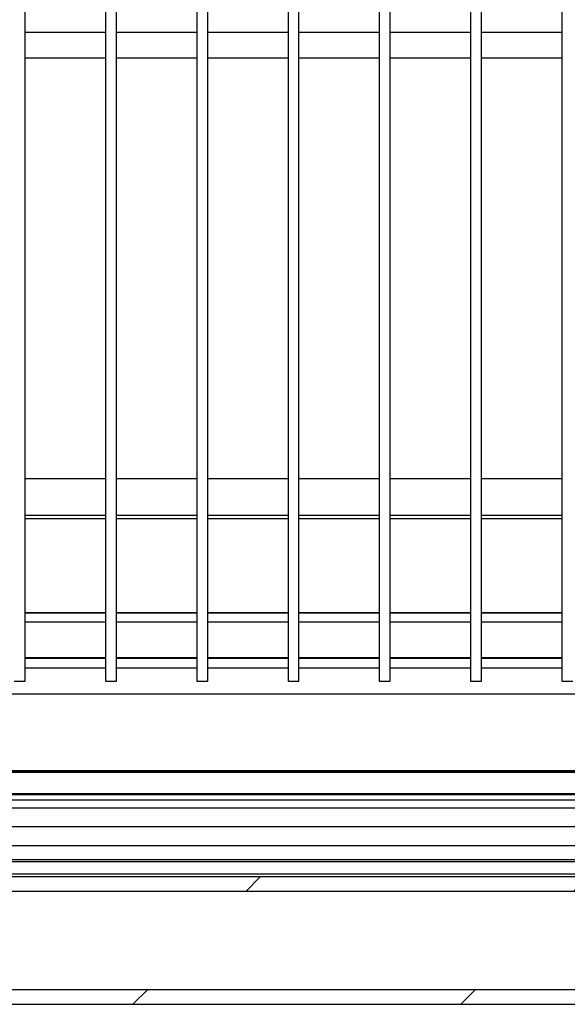
# Model space of a CAD drawing. Units: millimetres. Extents: x 0 to 1324, y -317 to 305.
# Drawn here: x 1142 to 1149, y -257 to -243 of the extents above; entities that cross this region are included whole.
import ezdxf

# ---------------------------------------------------------------- set-up
doc = ezdxf.new("R2010")
doc.units = ezdxf.units.MM
for name, color, linetype in [('10AG176026', 7, 'Continuous'), ('502X12', 7, 'Continuous'), ('602A47', 7, 'Continuous'), ('602X83', 7, 'Continuous'), ('604A106', 7, 'Continuous'), ('INYECTADO', 7, 'Continuous'), ('PMP_PANT_AG30', 7, 'Continuous'), ('PMP_TAPA_AG30', 7, 'Continuous'), ('PMPAG30', 7, 'Continuous')]:
    doc.layers.add(name, color=color, linetype=linetype)
pattern_1 = [(45, (918.1988, -472.9447), (-2.245064, 2.245064), [])]

msp = doc.modelspace()

# ---------------------------------------------------------------- hatches: boundary and pattern name
at = {"layer": '604A106', "linetype": 'Continuous'}
h = msp.add_hatch(dxfattribs=at)
h.set_pattern_fill('LINE', angle=45, style=0)
h.set_pattern_definition(pattern_1)
h.paths.add_polyline_path([(1155.5566, -256.4835), (1155.5566, -254.9385), (1136.5566, -254.9385), (1136.5566, -256.4835), (1136.9566, -256.4835), (1136.9566, -255.1385), (1155.1566, -255.1385), (1155.1566, -256.4835)])
h = msp.add_hatch(dxfattribs=at)
h.set_pattern_fill('LINE', angle=45, style=0)
h.set_pattern_definition(pattern_1)
h.paths.add_polyline_path([(1134.3566, -256.6885), (1157.7566, -256.6885), (1157.7566, -256.4885), (1154.8066, -256.4885), (1154.8066, -256.4835), (1137.3066, -256.4835), (1137.3066, -256.4885), (1134.3566, -256.4885)])
at = {"layer": 'INYECTADO', "linetype": 'Continuous'}
h = msp.add_hatch(dxfattribs=at)
h.set_pattern_fill('LINE', scale=2, angle=135, style=0)
h.set_pattern_definition([(135, (918.199, -472.945), (-4.49013, -4.49013), [])])
edge = h.paths.add_edge_path()
edge.add_line((1110.3215, -252.9146), (1110.3215, -252.8456))
edge.add_arc((1110.409, -252.8456), 0.0875, 90, 180, ccw=False)
edge.add_line((1110.409, -252.7581), (1111.0018, -252.7581))
edge.add_arc((1111.0018, -252.7481), 0.01, 270, 360)
edge.add_line((1111.0118, -252.7481), (1111.0118, -252.5083))
edge.add_line((1111.0118, -252.5083), (1110.6439, -252.5083))
edge.add_arc((1110.6439, -252.4208), 0.0875, 180, 270, ccw=False)
edge.add_line((1110.5564, -252.4208), (1110.5564, -251.9458))
edge.add_arc((1110.6439, -251.9458), 0.0875, 90, 180, ccw=False)
edge.add_line((1110.6439, -251.8583), (1112.0232, -251.8583))
edge.add_arc((1112.0232, -251.8483), 0.01, 270, 335.25739)
edge.add_line((1112.0322, -251.8525), (1112.0702, -251.7702))
edge.add_line((1112.0702, -251.7702), (1112.0702, -251.5283))
edge.add_line((1112.0702, -251.5283), (1111.9511, -251.2296))
edge.add_arc((1111.979, -251.2185), 0.03, 21.72643, 201.72643, ccw=False)
edge.add_line((1112.0069, -251.2074), (1112.0702, -251.3662))
edge.add_line((1112.0702, -251.3662), (1112.0702, -250.0079))
edge.add_line((1112.0702, -250.0079), (1112.07, -250.0079))
edge.add_line((1112.07, -250.0079), (1112.07, -224.2079))
edge.add_arc((1112.57, -224.2079), 0.5, 90, 180, ccw=False)
edge.add_line((1112.57, -223.7079), (1154.9711, -223.7079))
edge.add_arc((1154.9711, -224.2079), 0.5, 0, 90, ccw=False)
edge.add_line((1155.4711, -224.2079), (1155.4711, -253.7041))
edge.add_line((1155.4711, -253.7041), (1158.0929, -253.7041))
edge.add_line((1158.0929, -253.7041), (1158.0929, -221.8636))
edge.add_line((1158.0929, -221.8636), (1109.4482, -221.8636))
edge.add_line((1109.4482, -221.8636), (1109.4482, -253.7041))
edge.add_line((1109.4482, -253.7041), (1110.3215, -253.7041))
edge.add_line((1110.3215, -253.7041), (1110.3215, -253.0519))
edge.add_arc((1110.3115, -253.0519), 0.01, 0, 150)
edge.add_line((1110.3029, -253.0469), (1110.2746, -253.0958))
edge.add_arc((1110.253, -253.0833), 0.025, 150, 330, ccw=False)
edge.add_line((1110.2313, -253.0708), (1110.3215, -252.9146))

# ---------------------------------------------------------------- linework, layer by layer
at = {"layer": '10AG176026', "color": 7, "linetype": 'Continuous'}
for p, q in [((1141.9608, -249.4829), (1143.0608, -249.4829)), ((1143.2108, -249.4829), (1144.3108, -249.4829)), ((1144.4608, -249.4829), (1145.5608, -249.4829)), ((1145.7108, -249.4829), (1146.8108, -249.4829)), ((1146.9608, -249.4829), (1148.0608, -249.4829)), ((1148.2108, -249.4829), (1149.3108, -249.4829)), ((1141.9608, -249.9829), (1143.0608, -249.9829)), ((1143.0608, -250.0329), (1141.9608, -250.0329)), ((1143.2108, -249.9829), (1144.3108, -249.9829)), ((1144.3108, -250.0329), (1143.2108, -250.0329)), ((1144.4608, -249.9829), (1145.5608, -249.9829)), ((1145.5608, -250.0329), (1144.4608, -250.0329)), ((1145.7108, -249.9829), (1146.8108, -249.9829)), ((1146.8108, -250.0329), (1145.7108, -250.0329)), ((1146.9608, -249.9829), (1148.0608, -249.9829)), ((1148.0608, -250.0329), (1146.9608, -250.0329)), ((1148.2108, -249.9829), (1149.3108, -249.9829)), ((1149.3108, -250.0329), (1148.2108, -250.0329))]:
    msp.add_line(p, q, dxfattribs=at)
at = {"layer": '502X12', "color": 7, "linetype": 'Continuous'}
for p, q in [((1141.9608, -252.2577), (1141.9608, -226.1077)), ((1143.0608, -226.1077), (1143.0608, -252.2577)), ((1143.2108, -252.2577), (1143.2108, -226.1077)), ((1144.3108, -226.1077), (1144.3108, -252.2577)), ((1144.4608, -252.2577), (1144.4608, -226.1077)), ((1145.5608, -226.1077), (1145.5608, -252.2577)), ((1145.7108, -252.2577), (1145.7108, -226.1077)), ((1146.8108, -226.1077), (1146.8108, -252.2577)), ((1146.9608, -252.2577), (1146.9608, -226.1077)), ((1148.0608, -226.1077), (1148.0608, -252.2577)), ((1148.2108, -252.2577), (1148.2108, -226.1077)), ((1149.3108, -226.1077), (1149.3108, -252.2577)), ((1143.0608, -243.3662), (1141.9608, -243.3662)), ((1144.3108, -243.3662), (1143.2108, -243.3662)), ((1145.5608, -243.3662), (1144.4608, -243.3662)), ((1146.8108, -243.3662), (1145.7108, -243.3662)), ((1148.0608, -243.3662), (1146.9608, -243.3662)), ((1149.3108, -243.3662), (1148.2108, -243.3662)), ((1141.9608, -243.7162), (1143.0608, -243.7162)), ((1143.2108, -243.7162), (1144.3108, -243.7162)), ((1144.4608, -243.7162), (1145.5608, -243.7162)), ((1145.7108, -243.7162), (1146.8108, -243.7162)), ((1146.9608, -243.7162), (1148.0608, -243.7162)), ((1148.2108, -243.7162), (1149.3108, -243.7162)), ((1143.0608, -252.0827), (1141.9608, -252.0827)), ((1144.3108, -252.0827), (1143.2108, -252.0827)), ((1145.5608, -252.0827), (1144.4608, -252.0827)), ((1146.8108, -252.0827), (1145.7108, -252.0827)), ((1148.0608, -252.0827), (1146.9608, -252.0827)), ((1149.3108, -252.0827), (1148.2108, -252.0827)), ((1141.8108, -252.2577), (1141.9608, -252.2577)), ((1143.0608, -252.2577), (1143.2108, -252.2577)), ((1144.3108, -252.2577), (1144.4608, -252.2577)), ((1145.5608, -252.2577), (1145.7108, -252.2577)), ((1146.8108, -252.2577), (1146.9608, -252.2577)), ((1148.0608, -252.2577), (1148.2108, -252.2577)), ((1149.3108, -252.2577), (1149.4608, -252.2577)), ((1138.3108, -252.4327), (1154.2108, -252.4327))]:
    msp.add_line(p, q, dxfattribs=at)
at = {"layer": '602A47', "color": 7, "linetype": 'Continuous'}
for p, q in [((1136.0517, -253.9943), (1155.9672, -253.9943)), ((1136.0802, -254.2515), (1155.9387, -254.2515)), ((1136.0039, -254.5106), (1156.0151, -254.5106)), ((1136.0039, -254.7056), (1156.0151, -254.7056))]:
    msp.add_line(p, q, dxfattribs=at)
at = {"layer": '602X83', "color": 7, "linetype": 'Continuous'}
for p, q in [((1155.8005, -254.7354), (1136.2184, -254.7354)), ((1155.2902, -254.9043), (1136.7287, -254.9043)), ((1136.8514, -254.9365), (1155.1675, -254.9365))]:
    msp.add_line(p, q, dxfattribs=at)
at = {"layer": '604A106', "color": 7, "linetype": 'Continuous'}
for p, q in [((1136.5566, -254.9385), (1155.5566, -254.9385)), ((1136.9566, -255.1385), (1155.1566, -255.1385)), ((1137.3066, -256.4835), (1154.8066, -256.4835)), ((1134.3566, -256.6885), (1157.7566, -256.6885))]:
    msp.add_line(p, q, dxfattribs=at)
at = {"layer": 'PMP_PANT_AG30', "color": 7, "linetype": 'Continuous'}
for p, q in [((1143.0608, -251.9386), (1141.9608, -251.9386)), ((1143.0608, -251.9486), (1141.9608, -251.9486)), ((1144.3108, -251.9386), (1143.2108, -251.9386)), ((1144.3108, -251.9486), (1143.2108, -251.9486)), ((1145.5608, -251.9386), (1144.4608, -251.9386)), ((1145.5608, -251.9486), (1144.4608, -251.9486)), ((1146.8108, -251.9386), (1145.7108, -251.9386)), ((1146.8108, -251.9486), (1145.7108, -251.9486)), ((1148.0608, -251.9386), (1146.9608, -251.9386)), ((1148.0608, -251.9486), (1146.9608, -251.9486)), ((1149.3108, -251.9386), (1148.2108, -251.9386)), ((1149.3108, -251.9486), (1148.2108, -251.9486)), ((1155.3212, -253.4886), (1136.8222, -253.4886)), ((1155.3212, -253.4986), (1136.8222, -253.4986))]:
    msp.add_line(p, q, dxfattribs=at)
at = {"layer": 'PMP_TAPA_AG30', "color": 7, "linetype": 'Continuous'}
for p, q in [((1136.8169, -253.8124), (1155.3266, -253.8124)), ((1136.8169, -253.8874), (1155.3266, -253.8874))]:
    msp.add_line(p, q, dxfattribs=at)
at = {"layer": 'PMPAG30', "color": 7, "linetype": 'Continuous'}
for p, q in [((1143.0608, -251.3233), (1141.9608, -251.3233)), ((1141.9608, -251.3242), (1143.0608, -251.3242)), ((1141.9608, -251.4469), (1143.0608, -251.4469)), ((1144.3108, -251.3233), (1143.2108, -251.3233)), ((1143.2108, -251.3242), (1144.3108, -251.3242)), ((1143.2108, -251.4469), (1144.3108, -251.4469)), ((1145.5608, -251.3233), (1144.4608, -251.3233)), ((1144.4608, -251.3242), (1145.5608, -251.3242)), ((1144.4608, -251.4469), (1145.5608, -251.4469)), ((1146.8108, -251.3233), (1145.7108, -251.3233)), ((1145.7108, -251.3242), (1146.8108, -251.3242)), ((1145.7108, -251.4469), (1146.8108, -251.4469)), ((1148.0608, -251.3233), (1146.9608, -251.3233)), ((1146.9608, -251.3242), (1148.0608, -251.3242)), ((1146.9608, -251.4469), (1148.0608, -251.4469)), ((1149.3108, -251.3233), (1148.2108, -251.3233)), ((1148.2108, -251.3242), (1149.3108, -251.3242)), ((1148.2108, -251.4469), (1149.3108, -251.4469)), ((1141.9608, -251.9333), (1143.0608, -251.9333)), ((1143.2108, -251.9333), (1144.3108, -251.9333)), ((1144.4608, -251.9333), (1145.5608, -251.9333)), ((1145.7108, -251.9333), (1146.8108, -251.9333)), ((1146.9608, -251.9333), (1148.0608, -251.9333)), ((1148.2108, -251.9333), (1149.3108, -251.9333)), ((1136.8279, -253.5083), (1155.3155, -253.5083)), ((1136.8179, -253.8083), (1155.3255, -253.8083)), ((1136.8279, -253.7983), (1155.3155, -253.7983))]:
    msp.add_line(p, q, dxfattribs=at)

doc.saveas('drawing.dxf')
